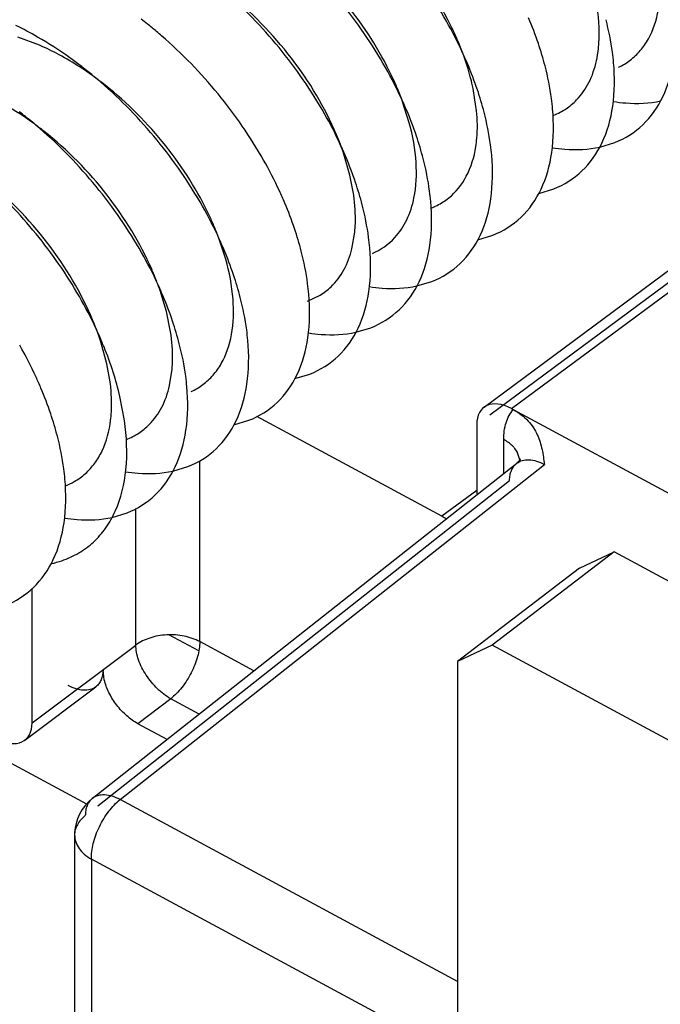
# Model space of a CAD drawing. Units: inches. Extents: x 0 to 22, y 0 to 17.
# Drawn here: x 14.5 to 14.6, y 4.3 to 4.5 of the extents above; entities that cross this region are included whole.
import ezdxf

# ---------------------------------------------------------------- set-up
doc = ezdxf.new("R2010")
doc.units = ezdxf.units.IN
doc.header["$LTSCALE"] = 1.21
doc.header["$MEASUREMENT"] = 0
doc.layers.get('0').update_dxf_attribs({"linetype": 'CONTINUOUS'})

msp = doc.modelspace()

# ---------------------------------------------------------------- linework, layer by layer
at = {"color": 6, "linetype": 'CONTINUOUS'}
for p, q in [((14.4950579673, 4.4467613348), (14.4907781004, 4.4483808004)), ((14.5829285892, 4.3751520397), (14.6807391896, 4.4477582539)), ((14.5883640434, 4.3748735568), (14.6861746439, 4.447479771)), ((14.5840635167, 4.3736231354), (14.6792805064, 4.4443040752)), ((14.5814567222, 4.4338046695), (14.5808748622, 4.4377150106)), ((14.5681501798, 4.4314261327), (14.566831425, 4.4355872836)), ((14.6057882152, 4.4266017818), (14.6087607664, 4.4274965319)), ((14.556402795, 4.421072608), (14.5552094337, 4.425201723)), ((14.557165518, 4.4170870116), (14.556402795, 4.421072608)), ((14.5937361205, 4.4174462934), (14.5967086717, 4.4183410435)), ((14.5568191255, 4.4065168421), (14.5573707492, 4.4097605451)), ((14.5318568482, 4.4044548427), (14.530488357, 4.4086273729)), ((14.5816840255, 4.4082908055), (14.5846565767, 4.4091855555)), ((14.5696319311, 4.3991353166), (14.5726044822, 4.4000300667)), ((14.5201255968, 4.394096368), (14.5188819543, 4.3982388983)), ((14.5480555453, 4.3961216384), (14.5505310008, 4.397318862)), ((14.5209397393, 4.3900909998), (14.5201255968, 4.394096368)), ((14.5575798364, 4.3899798282), (14.5605523875, 4.3908745783)), ((14.5083582425, 4.3837493596), (14.5072377981, 4.3878578255)), ((14.5090435253, 4.3797949238), (14.5083582425, 4.3837493596)), ((14.5207511454, 4.3794240951), (14.5212517326, 4.3827051092)), ((14.5455277417, 4.3808243398), (14.5485002928, 4.3817190899)), ((14.5118371901, 4.3725520054), (14.5109493194, 4.3772581988)), ((14.5883640434, 4.3748735568), (14.588697383, 4.374693766)), ((14.5886976754, 4.3746935523), (14.7457369683, 4.2899924481)), ((14.5745757685, 4.3535837734), (14.5379834267, 4.373320323)), ((14.5334756467, 4.3716688519), (14.5364481979, 4.3725636019)), ((14.581469906, 4.3716978609), (14.581469906, 4.3578059746)), ((14.5868155166, 4.362030468), (14.5868155166, 4.3687549957)), ((14.5894785722, 4.3663177565), (14.5890044416, 4.3670058044)), ((14.5900043622, 4.3647632606), (14.5894785722, 4.3663177565)), ((14.5900595926, 4.3647968564), (14.5900785018, 4.3649053537)), ((14.5054461074, 4.2977262986), (14.5893793848, 4.3640566246)), ((14.5109929126, 4.2975341076), (14.5948691869, 4.3638192878)), ((14.5214235523, 4.362513363), (14.5243961034, 4.3634081131)), ((14.5267144288, 4.3287795646), (14.5267144288, 4.3645514401)), ((14.5893793634, 4.3640566077), (14.5893892124, 4.3640643588)), ((14.5896404345, 4.3642911679), (14.5893882426, 4.3640635665)), ((14.5065835507, 4.2963220635), (14.5879750494, 4.360643592)), ((14.5093872832, 4.3533613111), (14.5123440087, 4.3542526247)), ((14.5140856866, 4.3281050441), (14.5140856866, 4.3551112677)), ((14.6086626949, 4.3465240031), (14.5845581596, 4.3280588577)), ((14.6017682949, 4.3433481863), (14.6086626949, 4.3465240031)), ((14.7957307479, 4.2456264456), (14.6086626949, 4.3465240031)), ((14.6017682949, 4.3433481863), (14.5776637596, 4.3248830409)), ((14.4935762852, 4.3127294169), (14.4935762852, 4.339299758)), ((14.5265303547, 4.3269316632), (14.5206232083, 4.3301177585)), ((14.4935762852, 4.3127294169), (14.5140856866, 4.3281050441)), ((14.5374281731, 4.3230009689), (14.5267144288, 4.3287795646)), ((14.5845581596, 4.3280588577), (14.5776637596, 4.3248830409)), ((14.7716262126, 4.2271613002), (14.5845581596, 4.3280588577)), ((14.5776637596, 4.3248830409), (14.5776637596, 3.9201817617)), ((14.5078422103, 4.3212378315), (14.5075965565, 4.3232072758)), ((14.492133954, 4.309287511), (14.506162566, 4.3198455509)), ((14.4648453649, 4.3179798563), (14.5043469915, 4.2966741465)), ((14.520979824, 4.317492465), (14.5144990347, 4.3125482656)), ((14.5266130849, 4.3144540934), (14.520979824, 4.317492465)), ((14.520265712, 4.3094379341), (14.5144990347, 4.3125482656)), ((14.5776637596, 4.2615743298), (14.5109929126, 4.2975341076)), ((14.5019887247, 4.2910116149), (14.5019749013, 4.2904889825)), ((14.5019748838, 4.2905021627), (14.5019748838, 4.1145744512)), ((14.5776637596, 4.2467148598), (14.505296959, 4.2857468234)), ((14.505296959, 4.2857468234), (14.505296959, 4.110082624))]:
    msp.add_line(p, q, dxfattribs=at)
at = {"color": 7, "linetype": 'CONTINUOUS'}
msp.add_line((14.581469906, 4.3587013907), (14.5745757685, 4.3535837734), dxfattribs=at)
at = {"color": 6, "linetype": 'CONTINUOUS'}
for points in [[(14.5900785018, 4.3649053537), (14.5900822917, 4.3649223182), (14.5900880655, 4.3649459927), (14.5900557538, 4.364867925), (14.5899708939, 4.3647107477), (14.5898323734, 4.3645107266), (14.5896404345, 4.3642911679)], [(14.5900304269, 4.3643263368), (14.5900376665, 4.3645731434), (14.5900595926, 4.3647968564)], [(14.505445181, 4.2977254794), (14.5048877738, 4.2972449701), (14.5041262521, 4.2964411447), (14.5034783824, 4.2955683869), (14.5029519828, 4.2946524128), (14.5025475108, 4.2937184985), (14.502267474, 4.2928211979)], [(14.502267474, 4.2928211979), (14.5020870855, 4.2919464165), (14.5019887247, 4.2910116149)]]:
    msp.add_lwpolyline(points, dxfattribs=at)
for centre, radius, start, end in [((14.460572264, 4.3892631677), 0.0682484672, 60.0355995065, 64.1074661007), ((14.4639305916, 4.3849196798), 0.0843217682, 51.5388447591, 52.6152887064), ((14.4625338031, 4.3831654887), 0.0865641326, 49.998150691, 51.5370916453), ((14.5029017454, 4.4103313029), 0.083458362, 24.747472094, 29.5725210134), ((14.5258635297, 4.4242492354), 0.0715518532, 18.6229719934, 22.9676312163), ((14.4613244249, 4.3817178703), 0.0884504459, 49.1432960175, 50.0008289888), ((14.5216061264, 4.4237047272), 0.0610241887, 22.8139714338, 25.7562302196), ((14.4740599036, 4.3986901565), 0.0524571907, 61.6768440816, 66.4037209423), ((14.5246986154, 4.4250105213), 0.0576673205, 21.3220683167, 22.8094436144), ((14.5331700973, 4.4266634443), 0.0638569186, 14.506066848, 18.6637719471), ((14.4709100018, 4.3929585055), 0.0589971573, 57.0402440486, 61.624919997), ((14.5079541182, 4.4126817917), 0.0778860324, 22.9199318557, 24.7330528127), ((14.5138114349, 4.415093747), 0.0715518533, 18.6229720161, 22.9676312319), ((14.6038953343, 4.454215129), 0.0130830984, 295.4106751532, 307.3545639491), ((14.4670015192, 4.387038235), 0.0660910126, 51.6436160521, 56.9895277377), ((14.4518784969, 4.3757641914), 0.0843217682, 51.5388447591, 52.6152887063), ((14.4503775665, 4.3738814193), 0.08672959, 49.7923611529, 51.5360571709), ((14.4910237732, 4.4012663253), 0.0832622531, 24.5609277968, 29.5774850209), ((14.4491727027, 4.3724461586), 0.0886035244, 49.1437335396, 49.7964866042), ((14.5098539642, 4.4146961181), 0.0606899422, 22.7963705639, 24.454764531), ((14.5133290583, 4.4161336694), 0.0569293101, 19.9814116761, 22.8176963665), ((14.521118003, 4.417507956), 0.0638569182, 14.5060668447, 18.6637719733), ((14.4960796565, 4.4036034893), 0.0776923639, 22.9185203234, 24.5431067183), ((14.4398264022, 4.366608703), 0.0843217682, 51.5388447591, 52.6152887064), ((14.478676162, 4.3919570463), 0.0835951722, 24.8784513617, 29.569180088), ((14.5017593402, 4.4059382586), 0.0715518533, 18.6229720162, 22.9676312319), ((14.4379996306, 4.3643256477), 0.0872456922, 49.1357260014, 51.5320192765), ((14.5027059568, 4.4075507946), 0.0553910675, 18.5819184634, 22.8444254808), ((14.5090659083, 4.4083524676), 0.0638569182, 14.5060668449, 18.6637719732), ((14.4837257964, 4.3943167367), 0.0780214249, 22.9210084961, 24.866435538), ((14.4666540913, 4.3828172229), 0.0835613284, 24.8459986598, 29.5699968866), ((14.4897072593, 4.3967827747), 0.0715518387, 18.6229721076, 22.9676322306), ((14.4970138201, 4.3991969813), 0.0638569114, 14.5060664608, 18.6637720313), ((14.4717044084, 4.3851746374), 0.0779879282, 22.9207345111, 24.8333862667), ((14.4776551509, 4.3876272818), 0.0715518532, 18.6229719936, 22.9676312162), ((14.5678199734, 4.426628669), 0.0129395723, 296.7796866785, 308.8381836186), ((14.4548545669, 4.3737931532), 0.0832768019, 24.5747182142, 29.577109707), ((14.5675274222, 4.4272045714), 0.013585519, 291.3466211405, 296.7868336156), ((14.4738829968, 4.3873144429), 0.0604869364, 22.7899999128, 24.9872506731), ((14.476648799, 4.3884744771), 0.0574877136, 20.5215741132, 22.7918689126), ((14.4849617185, 4.3900414906), 0.0638569186, 14.506066848, 18.663771947), ((14.4599102077, 4.3761313117), 0.0777067138, 22.9186197766, 24.5571477322), ((14.5557300376, 4.4174994637), 0.0129814673, 293.309556565, 317.399055913), ((14.465603056, 4.3784717934), 0.0715518533, 18.6229720161, 22.9676312319), ((14.4426272086, 4.3645465376), 0.0834742074, 24.7626077307, 29.5721288902), ((14.462244346, 4.3783126624), 0.0600459179, 22.8077426226, 23.7162505002), ((14.4662493455, 4.3799462029), 0.0557208598, 19.1651209057, 22.8557454687), ((14.4729096242, 4.3808860024), 0.0638569182, 14.5060668447, 18.6637719733), ((14.4476792747, 4.3668980954), 0.0779017035, 22.9200526126, 24.7484655748), ((14.5437568774, 4.4082560743), 0.0128651219, 301.7726132065, 313.8769475354), ((14.4303273206, 4.3552790296), 0.0837457664, 25.0084480195, 29.9096261599), ((14.4535509613, 4.3693163049), 0.0715518533, 18.6229720163, 22.9676312317), ((14.4533858229, 4.3704917807), 0.0565846078, 19.5982666516, 22.8156077033), ((14.4608575295, 4.3717305139), 0.0638569182, 14.5060668449, 18.6637719732), ((14.4349677789, 4.3574596255), 0.0786185224, 22.9231184925, 24.9979588968), ((14.4566821189, 4.3716688699), 0.0530844514, 17.7561215818, 19.5947654553), ((14.4185828565, 4.3462667068), 0.0834067937, 24.6982799415, 29.5738064456), ((14.4375207111, 4.3585493934), 0.0758427403, 22.0875710972, 22.916054126), ((14.4430474119, 4.3607068629), 0.0699104288, 17.8317017306, 22.1523448516), ((14.4236362036, 4.3486137087), 0.0778350551, 22.9195457988, 24.6829611184), ((14.4510031457, 4.3632118425), 0.0615698292, 13.1874141303, 17.8797017298), ((14.429446772, 4.3510053282), 0.0715518532, 18.6229719936, 22.9676312162), ((14.5195155246, 4.3901538513), 0.013114108, 294.785899238, 306.7111704634), ((14.4367533396, 4.353419537), 0.0638569186, 14.5060668479, 18.6637719473), ((14.5863005511, 4.3643245532), 0.0037297025, 0.0273983593, 6.7550712081), ((14.4954895781, 4.3717060773), 0.0129570366, 299.7417870724, 311.7621180668), ((14.4952806126, 4.3720942943), 0.0133977845, 291.3347396873, 299.6940914407), ((14.4931569385, 4.3634301946), 0.0196737505, 282.4171933768, 288.6197579491)]:
    msp.add_arc(centre, radius, start, end, dxfattribs=at)
for centre, major_axis, ratio, start_param, end_param in [((14.5883645685, 4.3679786111), (-0.0054733664, 0.0071452351), 0.5867809436, -0.9170472011, 0.6536729733), ((14.4866816227, 4.3164481417), (-0.0054734501, 0.0071445946), 0.5868182699, 2.224449359, 3.7952456858)]:
    msp.add_ellipse(centre, major_axis=major_axis, ratio=ratio, start_param=start_param, end_param=end_param, dxfattribs=at)
at = {"color": 7, "linetype": 'CONTINUOUS'}
msp.add_ellipse((14.5745752435, 4.3604787191), major_axis=(-0.0054733664, 0.0071452351), ratio=0.5867809436, start_param=-4.0586398546, end_param=-3.9165707751, dxfattribs=at)
at = {"color": 6, "linetype": 'CONTINUOUS'}
for points, knots in [([(14.5754881304, 4.4515200744), (14.5728819991, 4.456123287), (14.5668097837, 4.4649143806), (14.5593794037, 4.4725920591), (14.5553422895, 4.4760836545)], [0, 0, 0, 0, 0.4977508254, 1, 1, 1, 1]), ([(14.5765676226, 4.4502223731), (14.5742338801, 4.4550654496), (14.5682891065, 4.4642984398), (14.5605381331, 4.4720718834), (14.5562225688, 4.475486095)], [0, 0, 0, 0, 0.4941732098, 1, 1, 1, 1]), ([(14.5634360356, 4.442364586), (14.5608299044, 4.4469677986), (14.554757689, 4.4557588922), (14.547327309, 4.4634365707), (14.5432901948, 4.4669281661)], [0, 0, 0, 0, 0.4977508254, 1, 1, 1, 1]), ([(14.565099314, 4.4398202183), (14.5627873003, 4.4449053836), (14.5567189828, 4.4546191604), (14.5486788773, 4.4627646238), (14.5441708651, 4.4663315306)], [0, 0, 0, 0, 0.4928362603, 1, 1, 1, 1]), ([(14.5513839408, 4.4332090976), (14.5487777859, 4.437812352), (14.5427055094, 4.4466035219), (14.5352750425, 4.4542812522), (14.531237881, 4.457772866)], [0, 0, 0, 0, 0.4977508559, 1, 1, 1, 1]), ([(14.5537522823, 4.4290552829), (14.5514861244, 4.4344487881), (14.5452802733, 4.444787165), (14.5368755335, 4.4534127772), (14.5321184162, 4.4571752123)], [0, 0, 0, 0, 0.4909819258, 1, 1, 1, 1]), ([(14.6051529039, 4.4436771848), (14.6053308344, 4.4444834047), (14.6058980792, 4.4480264766), (14.6057020389, 4.4516632755), (14.6052724366, 4.4543858859)], [0, 0, 0, 0, 0.2304969558, 1, 1, 1, 1]), ([(14.6118334476, 4.443815426), (14.612554571, 4.4443670398), (14.6139029979, 4.445648562), (14.6161091974, 4.4488627583), (14.6170393275, 4.4517631063), (14.6173909056, 4.4537663043)], [0, 0, 0, 0, 0.2341668732, 0.4754397119, 1, 1, 1, 1]), ([(14.6085405181, 4.4433114345), (14.6084798092, 4.444001538), (14.6081616671, 4.4468642023), (14.6075903944, 4.4496965955), (14.6070434239, 4.4518139743)], [0, 0, 0, 0, 0.2405735228, 1, 1, 1, 1]), ([(14.6087607664, 4.4274965319), (14.6108114225, 4.4283023678), (14.6147116018, 4.4307571766), (14.618778595, 4.4366399098), (14.6208163317, 4.4441465708), (14.6208449146, 4.4495989056), (14.6205926129, 4.4524669229)], [0, 0, 0, 0, 0.2232438716, 0.4528934239, 0.7082839657, 1, 1, 1, 1]), ([(14.5030756253, 4.4427643007), (14.5023924056, 4.443286334), (14.4996787416, 4.445293996), (14.4968396218, 4.4471335307), (14.4946597674, 4.448389265)], [0, 0, 0, 0, 0.2547261886, 1, 1, 1, 1]), ([(14.5393318462, 4.4240536092), (14.536725715, 4.4286568218), (14.5306534996, 4.4374479154), (14.5232231195, 4.4451255939), (14.5191860054, 4.4486171893)], [0, 0, 0, 0, 0.4977508254, 1, 1, 1, 1]), ([(14.5808748622, 4.4377150106), (14.5807394195, 4.438392037), (14.5801063326, 4.4411980146), (14.5792131061, 4.4439430692), (14.5784186797, 4.445978939)], [0, 0, 0, 0, 0.2400850664, 1, 1, 1, 1]), ([(14.5967086717, 4.4183410435), (14.5987593278, 4.4191468794), (14.6026595071, 4.4216016882), (14.6067265002, 4.4274844214), (14.608764237, 4.4349910824), (14.6087928199, 4.4404434172), (14.6085405181, 4.4433114345)], [0, 0, 0, 0, 0.2232438716, 0.4528934238, 0.7082839656, 1, 1, 1, 1]), ([(14.6012157129, 4.4359390583), (14.6021878284, 4.4369458353), (14.6038833212, 4.4393877939), (14.6048247735, 4.4421903942), (14.6051529039, 4.4436771848)], [0, 0, 0, 0, 0.4789420135, 1, 1, 1, 1]), ([(14.5964884234, 4.4341559461), (14.5964277145, 4.4348460496), (14.5961095724, 4.4377087139), (14.5955382997, 4.4405411071), (14.5949913291, 4.4426584859)], [0, 0, 0, 0, 0.2405735223, 1, 1, 1, 1]), ([(14.5272797515, 4.4148981208), (14.5246736203, 4.4195013334), (14.5186014049, 4.428292427), (14.5111710248, 4.4359701055), (14.5071339107, 4.4394617009)], [0, 0, 0, 0, 0.4977508254, 1, 1, 1, 1]), ([(14.5287084651, 4.4128651278), (14.5263856344, 4.417851246), (14.520365915, 4.4273671591), (14.5124444193, 4.4353614256), (14.5080143645, 4.438864565)], [0, 0, 0, 0, 0.493400534, 1, 1, 1, 1]), ([(14.4959621934, 4.4297088786), (14.4953279504, 4.4302108007), (14.4928064375, 4.4321351052), (14.4901446933, 4.4338776969), (14.4880918234, 4.4350479437)], [0, 0, 0, 0, 0.2550021613, 1, 1, 1, 1]), ([(14.5967143887, 4.4329163619), (14.59756078, 4.433257565), (14.5991839555, 4.434108286), (14.6005871139, 4.4352880461), (14.6012157129, 4.4359390583)], [0, 0, 0, 0, 0.5020954175, 1, 1, 1, 1]), ([(14.6084972946, 4.435629029), (14.6093172436, 4.4354988095), (14.6124181848, 4.435126917), (14.6155982785, 4.4352713513), (14.61784031, 4.4357572702)], [0, 0, 0, 0, 0.2657307361, 1, 1, 1, 1]), ([(14.5812988191, 4.4266919118), (14.5813861773, 4.42724746), (14.5816694366, 4.4296070382), (14.5816278767, 4.4320000626), (14.5814567222, 4.4338046695)], [0, 0, 0, 0, 0.2367813749, 1, 1, 1, 1]), ([(14.5844363287, 4.4250004577), (14.5843756198, 4.4256905612), (14.5840574777, 4.4285532255), (14.583486205, 4.4313856187), (14.5829392344, 4.4335029975)], [0, 0, 0, 0, 0.2405735222, 1, 1, 1, 1]), ([(14.5846565767, 4.4091855555), (14.5867072331, 4.4099913911), (14.5906074128, 4.4124461995), (14.5946744054, 4.4183289333), (14.5967121423, 4.425835594), (14.5967407252, 4.4312879288), (14.5964884234, 4.4341559461)], [0, 0, 0, 0, 0.2232438797, 0.4528934296, 0.7082839689, 1, 1, 1, 1]), ([(14.5690769819, 4.4165906565), (14.5695374539, 4.418865818), (14.5697456833, 4.4239154079), (14.5688431681, 4.4288521041), (14.5681501798, 4.4314261327)], [0, 0, 0, 0, 0.4654710628, 1, 1, 1, 1]), ([(14.5152276568, 4.4057426324), (14.5126215256, 4.410345845), (14.5065493102, 4.4191369386), (14.4991189301, 4.4268146171), (14.4950818159, 4.4303062125)], [0, 0, 0, 0, 0.4977508254, 1, 1, 1, 1]), ([(14.5172192992, 4.4024635788), (14.5149238298, 4.4076892369), (14.5087922234, 4.4176885918), (14.5005831943, 4.4260519483), (14.4959621934, 4.4297088786)], [0, 0, 0, 0, 0.4920113543, 1, 1, 1, 1]), ([(14.5759346774, 4.4165497747), (14.5773672261, 4.417705745), (14.5798601921, 4.4208573488), (14.5809802818, 4.4246661973), (14.5812988191, 4.4266919118)], [0, 0, 0, 0, 0.4730393865, 1, 1, 1, 1]), ([(14.5964451999, 4.4264735406), (14.5972651489, 4.4263433211), (14.6003660901, 4.4259714286), (14.6035461838, 4.4261158629), (14.6057882152, 4.4266017818)], [0, 0, 0, 0, 0.2657307361, 1, 1, 1, 1]), ([(14.572384234, 4.4158449693), (14.5723235251, 4.4165350728), (14.572005383, 4.4193977371), (14.5714341102, 4.4222301303), (14.5708871397, 4.4243475091)], [0, 0, 0, 0, 0.2405735222, 1, 1, 1, 1]), ([(14.5726044822, 4.4000300667), (14.5746551384, 4.4008359026), (14.5785553176, 4.4032907114), (14.5826223108, 4.4091734446), (14.5846600475, 4.4166801056), (14.5846886305, 4.4221324403), (14.5844363287, 4.4250004577)], [0, 0, 0, 0, 0.2232438716, 0.4528934239, 0.7082839657, 1, 1, 1, 1]), ([(14.5029192385, 4.397037464), (14.5004150676, 4.4013990988), (14.4946348359, 4.4097483186), (14.4876216335, 4.4170923601), (14.4838213061, 4.4204581125)], [0, 0, 0, 0, 0.4976693734, 1, 1, 1, 1]), ([(14.5055431127, 4.3924334069), (14.5032777289, 4.397827139), (14.4970716148, 4.4081653805), (14.4886676723, 4.4167917276), (14.4839103392, 4.4205539742)], [0, 0, 0, 0, 0.4909758985, 1, 1, 1, 1]), ([(14.5573707492, 4.4097605451), (14.5574276048, 4.41033755), (14.5575836761, 4.4127802709), (14.5574233001, 4.4152382975), (14.557165518, 4.4170870116)], [0, 0, 0, 0, 0.2370010912, 1, 1, 1, 1]), ([(14.5605523875, 4.3908745783), (14.5626030437, 4.3916804142), (14.5665032229, 4.394135223), (14.5705702161, 4.4000179562), (14.5726079528, 4.4075246172), (14.5726365358, 4.4129769519), (14.572384234, 4.4158449693)], [0, 0, 0, 0, 0.2232438716, 0.4528934239, 0.7082839657, 1, 1, 1, 1]), ([(14.5652855131, 4.408712463), (14.5662379198, 4.4097476457), (14.5678829501, 4.412247325), (14.5687724544, 4.4150860063), (14.5690769819, 4.4165906565)], [0, 0, 0, 0, 0.4781594812, 1, 1, 1, 1]), ([(14.5603321393, 4.4066894809), (14.5602714303, 4.4073795844), (14.5599532883, 4.4102422487), (14.5593820156, 4.4130746419), (14.558835045, 4.4151920207)], [0, 0, 0, 0, 0.2405735228, 1, 1, 1, 1]), ([(14.5482800446, 4.3975339925), (14.5482193356, 4.398224096), (14.5479011936, 4.4010867603), (14.5473299208, 4.4039191535), (14.5467829503, 4.4060365323)], [0, 0, 0, 0, 0.2405735223, 1, 1, 1, 1]), ([(14.5485002928, 4.3817190899), (14.550550949, 4.3825249258), (14.5544511282, 4.3849797346), (14.5585181214, 4.3908624678), (14.5605558581, 4.3983691288), (14.560584441, 4.4038214635), (14.5603321393, 4.4066894809)], [0, 0, 0, 0, 0.2232438716, 0.4528934238, 0.7082839656, 1, 1, 1, 1]), ([(14.552673846, 4.398982508), (14.5536753958, 4.3999464106), (14.5554365628, 4.4023089224), (14.5564551791, 4.4050565015), (14.5568191255, 4.4065168421)], [0, 0, 0, 0, 0.4801438284, 1, 1, 1, 1]), ([(14.5329957759, 4.3895081467), (14.5334184809, 4.3918118869), (14.5335510684, 4.3969033248), (14.532583331, 4.4018690553), (14.5318568482, 4.4044548427)], [0, 0, 0, 0, 0.4658217586, 1, 1, 1, 1]), ([(14.5602889157, 4.3990070753), (14.5611088647, 4.3988768558), (14.5642098059, 4.3985049634), (14.5673898997, 4.3986493977), (14.5696319311, 4.3991353166)], [0, 0, 0, 0, 0.2657307361, 1, 1, 1, 1]), ([(14.5362279499, 4.3883785041), (14.5361672409, 4.3890686076), (14.5358490989, 4.3919312719), (14.5352778261, 4.3947636651), (14.5347308555, 4.3968810439)], [0, 0, 0, 0, 0.2405735222, 1, 1, 1, 1]), ([(14.5364481979, 4.3725636019), (14.5384988542, 4.3733694375), (14.5423990339, 4.3758242459), (14.5464660266, 4.3817069797), (14.5485037634, 4.3892136404), (14.5485323464, 4.3946659752), (14.5482800446, 4.3975339925)], [0, 0, 0, 0, 0.2232438797, 0.4528934296, 0.7082839689, 1, 1, 1, 1]), ([(14.5212517326, 4.3827051092), (14.5213000026, 4.3832878896), (14.5214205566, 4.3857536654), (14.5212232065, 4.3882298299), (14.5209397393, 4.3900909998)], [0, 0, 0, 0, 0.2370000304, 1, 1, 1, 1]), ([(14.5243961034, 4.3634081131), (14.5264467596, 4.3642139489), (14.5303469388, 4.3666687578), (14.534413932, 4.372551491), (14.5364516687, 4.380058152), (14.5364802516, 4.3855104867), (14.5362279499, 4.3883785041)], [0, 0, 0, 0, 0.2232438716, 0.4528934239, 0.7082839657, 1, 1, 1, 1]), ([(14.5273548951, 4.3796408071), (14.5280815557, 4.380183919), (14.5294422696, 4.3814483423), (14.5316767114, 4.3846309502), (14.5326300247, 4.387514804), (14.5329957759, 4.3895081467)], [0, 0, 0, 0, 0.2345873317, 0.4759467938, 1, 1, 1, 1]), ([(14.548236821, 4.3898515869), (14.54905677, 4.3897213674), (14.5521577112, 4.389349475), (14.555337805, 4.3894939093), (14.5575798364, 4.3899798282)], [0, 0, 0, 0, 0.2657307361, 1, 1, 1, 1]), ([(14.5241758552, 4.3792230157), (14.5241151462, 4.3799131192), (14.5237970041, 4.3827757835), (14.5232257314, 4.3856081766), (14.5226787608, 4.3877255555)], [0, 0, 0, 0, 0.2405735222, 1, 1, 1, 1]), ([(14.5090987335, 4.3725546613), (14.5091685437, 4.3731228156), (14.5093774607, 4.3755321054), (14.5092646789, 4.3779637493), (14.5090435253, 4.3797949238)], [0, 0, 0, 0, 0.2368427596, 1, 1, 1, 1]), ([(14.5123440087, 4.3542526247), (14.5143946648, 4.3550584605), (14.5182948441, 4.3575132694), (14.5223618373, 4.3633960026), (14.524399574, 4.3709026636), (14.5244281569, 4.3763549983), (14.5241758552, 4.3792230157)], [0, 0, 0, 0, 0.2232438716, 0.4528934239, 0.7082839657, 1, 1, 1, 1]), ([(14.5167504827, 4.3717477202), (14.5177314821, 4.3727416029), (14.5194484082, 4.3751586173), (14.5204122487, 4.3779452127), (14.5207511454, 4.3794240951)], [0, 0, 0, 0, 0.479281699, 1, 1, 1, 1]), ([(14.5868155166, 4.3687549957), (14.586815609, 4.369339661), (14.5868879736, 4.3704708107), (14.5872389046, 4.3720775077), (14.5878284761, 4.3735017363), (14.5883858905, 4.3743283689), (14.588697383, 4.374693766)], [0, 0, 0, 0, 0.2761168491, 0.5332701442, 0.7732427564, 1, 1, 1, 1]), ([(14.5886976754, 4.3746935523), (14.5897886952, 4.37410514), (14.5912605869, 4.3729911207), (14.5926956014, 4.3711402657), (14.593716664, 4.3692789631), (14.5944610578, 4.3668118911), (14.5947362702, 4.3648101296), (14.5948691869, 4.3638192878)], [0, 0, 0, 0, 0.2847137762, 0.4135644069, 0.5360765636, 0.7703789163, 1, 1, 1, 1]), ([(14.4994384939, 4.3447862004), (14.5006047134, 4.345180476), (14.5028488008, 4.3461943849), (14.5058149871, 4.3484026635), (14.5082657653, 4.3512369454), (14.5108814197, 4.3559086316), (14.5125733351, 4.3632058182), (14.5122944857, 4.369327945), (14.5118371901, 4.3725520054)], [0, 0, 0, 0, 0.1117142551, 0.22158142, 0.3330132402, 0.4491783598, 0.7045010024, 1, 1, 1, 1]), ([(14.5041194755, 4.3620412096), (14.5048015467, 4.3626508302), (14.5060633324, 4.364048249), (14.508072395, 4.3674743533), (14.5088444267, 4.3704849734), (14.5090987335, 4.3725546613)], [0, 0, 0, 0, 0.2315098665, 0.4722815687, 1, 1, 1, 1]), ([(14.5122136096, 4.3687738393), (14.5130646521, 4.3691064605), (14.5146978629, 4.3699394805), (14.5161149726, 4.3711038642), (14.5167504827, 4.3717477202)], [0, 0, 0, 0, 0.5024929751, 1, 1, 1, 1]), ([(14.5000716657, 4.3609120389), (14.5000109568, 4.3616021424), (14.4996928147, 4.3644648067), (14.499121542, 4.3672971998), (14.4985745714, 4.3694145787)], [0, 0, 0, 0, 0.2405735223, 1, 1, 1, 1]), ([(14.5890044416, 4.3670058044), (14.5888652286, 4.3671765701), (14.5882289517, 4.367867212), (14.5874466902, 4.3684145641), (14.5868155166, 4.3687549957)], [0, 0, 0, 0, 0.2350213493, 1, 1, 1, 1]), ([(14.5879750494, 4.360643592), (14.5879776138, 4.3609992954), (14.5880350618, 4.3616828483), (14.5883005322, 4.3626370205), (14.5887426904, 4.363447399), (14.5891544446, 4.3638790081), (14.589379428, 4.3640565582)], [0, 0, 0, 0, 0.2800768165, 0.5370638284, 0.7743375217, 1, 1, 1, 1]), ([(14.5893892834, 4.3640643035), (14.5897123681, 4.3643171616), (14.5905011362, 4.3647092091), (14.5918790051, 4.3648333988), (14.5933827395, 4.3645316685), (14.5943706519, 4.3640929353), (14.5948691869, 4.3638192878)], [0, 0, 0, 0, 0.2127502379, 0.4435513619, 0.7050934871, 1, 1, 1, 1]), ([(14.5120282285, 4.3623934731), (14.512852853, 4.3622611232), (14.5159706024, 4.3618824293), (14.5191692239, 4.362024779), (14.5214235523, 4.362513363)], [0, 0, 0, 0, 0.2658240644, 1, 1, 1, 1]), ([(14.488239819, 4.3359416483), (14.4902904754, 4.3367474839), (14.4941906551, 4.3392022923), (14.4982576477, 4.345085026), (14.5002953846, 4.3525916868), (14.5003239675, 4.3580440215), (14.5000716657, 4.3609120389)], [0, 0, 0, 0, 0.2232438797, 0.4528934296, 0.7082839689, 1, 1, 1, 1]), ([(14.5000284422, 4.3532296333), (14.5008498814, 4.3530991772), (14.503956147, 4.352726855), (14.5071418848, 4.3528728052), (14.5093872832, 4.3533613111)], [0, 0, 0, 0, 0.2657587679, 1, 1, 1, 1]), ([(14.5075965565, 4.3232072758), (14.5075965565, 4.322534596), (14.5074387593, 4.321538475), (14.5068099417, 4.3204372053), (14.5063908494, 4.320017325), (14.5061625708, 4.3198455447)], [0, 0, 0, 0, 0.5351218353, 0.7727302889, 1, 1, 1, 1]), ([(14.5061625708, 4.3198455447), (14.5058382192, 4.3196014691), (14.5050496264, 4.319227228), (14.5036829135, 4.3191156908), (14.5021899176, 4.3194136007), (14.501207072, 4.3198438061), (14.5007102347, 4.3201117816)], [0, 0, 0, 0, 0.2121114036, 0.4433391895, 0.7050296318, 1, 1, 1, 1]), ([(14.5144990347, 4.3125482656), (14.5137052195, 4.31297642), (14.5121736614, 4.3140815581), (14.5102355998, 4.3161746549), (14.5087181117, 4.3185919555), (14.5080501211, 4.3203586815), (14.5078422103, 4.3212378315)], [0, 0, 0, 0, 0.2411426019, 0.4999650724, 0.7584615535, 1, 1, 1, 1]), ([(14.5054462631, 4.2977260757), (14.5052255924, 4.2975490837), (14.5048218637, 4.2971214151), (14.5043942487, 4.2963189364), (14.5041440566, 4.295378672), (14.5040962869, 4.2947071147), (14.5040987751, 4.2943584117)], [0, 0, 0, 0, 0.2264854357, 0.4640941651, 0.7208079576, 1, 1, 1, 1]), ([(14.505296959, 4.2857468234), (14.5052744469, 4.2862446931), (14.5053417021, 4.2872922016), (14.5056351432, 4.2888927874), (14.5061450384, 4.2905467223), (14.507072087, 4.2927347696), (14.5085718218, 4.2952000367), (14.5101433578, 4.2968740944), (14.5109929126, 4.2975341076)], [0, 0, 0, 0, 0.1109234278, 0.2323959264, 0.3616184591, 0.4952435685, 0.7605590208, 1, 1, 1, 1]), ([(14.5109929126, 4.2975341076), (14.5104859919, 4.2978026784), (14.5094822823, 4.2982309277), (14.5079626537, 4.2985217558), (14.5065767936, 4.298389374), (14.5057853497, 4.2979942532), (14.5054632733, 4.2977396212)], [0, 0, 0, 0, 0.2953098419, 0.5578213268, 0.788648359, 1, 1, 1, 1]), ([(14.5040987751, 4.2943584118), (14.5034704972, 4.2938682992), (14.5026512464, 4.2929853377), (14.5020709378, 4.2915741397), (14.5019748938, 4.2908544955), (14.5019748871, 4.2905021709)], [0, 0, 0, 0, 0.5266857695, 0.7671227769, 1, 1, 1, 1]), ([(14.5019749075, 4.2904892624), (14.5019763327, 4.2900408847), (14.5021385271, 4.2891107182), (14.5028231221, 4.2878166754), (14.5038967547, 4.2866535782), (14.5048049045, 4.2860353054), (14.505296959, 4.2857468234)], [0, 0, 0, 0, 0.2224429996, 0.4587245422, 0.7170296484, 1, 1, 1, 1])]:
    msp.add_open_spline(points, degree=3, knots=knots, dxfattribs=at)
at = {"color": 7, "linetype": 'CONTINUOUS'}
for points, knots in [([(14.5267144288, 4.3287795646), (14.5257621756, 4.3292931746), (14.52360165, 4.3300199209), (14.5201983323, 4.3302536685), (14.5168941381, 4.3296773347), (14.5149040879, 4.3287209792), (14.5140856866, 4.3281050441)], [0, 0, 0, 0, 0.2456569889, 0.509019546, 0.7674327756, 1, 1, 1, 1]), ([(14.520979824, 4.317492465), (14.5200232124, 4.3180177103), (14.5182083575, 4.319416364), (14.5160434416, 4.3220527498), (14.5147548489, 4.3245931825), (14.5141985051, 4.3266439921), (14.5140891935, 4.32763366), (14.5140856866, 4.3281050441)], [0, 0, 0, 0, 0.249209719, 0.5161107996, 0.7740397994, 0.8923539385, 1, 1, 1, 1]), ([(14.5267144288, 4.3287795646), (14.5267144288, 4.3283049974), (14.5266281113, 4.3273055959), (14.5261756669, 4.3252130735), (14.5251231211, 4.3225780578), (14.5236018822, 4.320161329), (14.522151707, 4.3185029763), (14.5213749706, 4.3177992745), (14.520979824, 4.317492465)], [0, 0, 0, 0, 0.1094436718, 0.2303536254, 0.4927882627, 0.7591212851, 0.8846281461, 1, 1, 1, 1])]:
    msp.add_open_spline(points, degree=3, knots=knots, dxfattribs=at)

doc.saveas('drawing.dxf')
